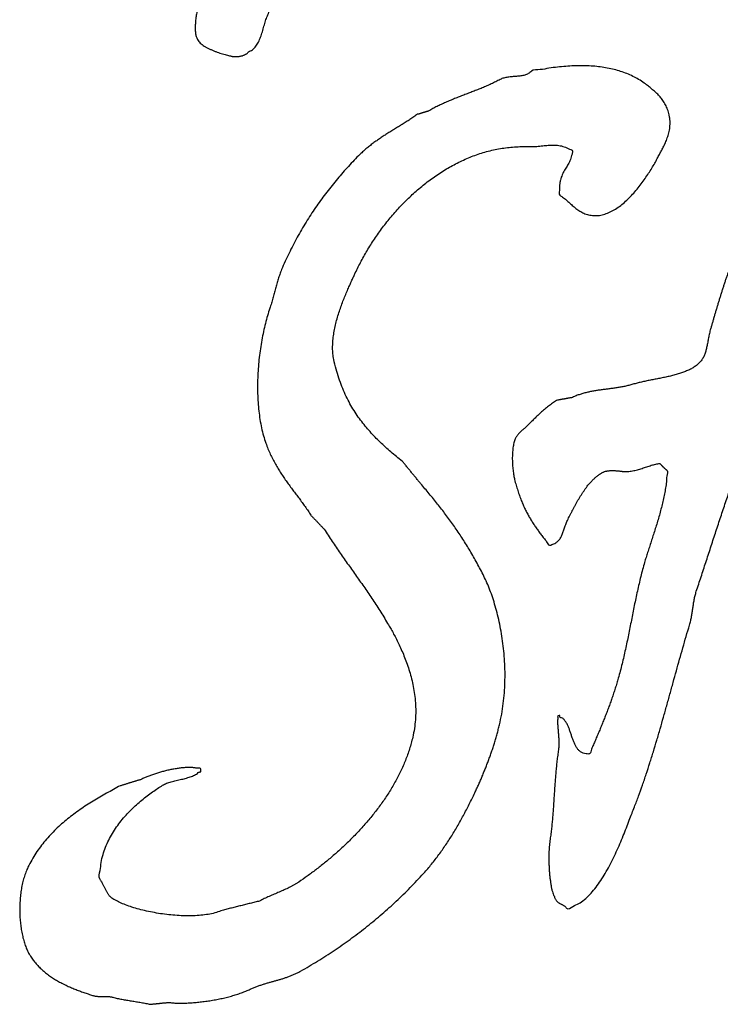
# Model space of a CAD drawing. Units: millimetres. Extents: x 0 to 420, y 0 to 297.
# Drawn here: x 354 to 356, y 190 to 192 of the extents above; entities that cross this region are included whole.
import ezdxf

# ---------------------------------------------------------------- set-up
doc = ezdxf.new("R2010")
doc.units = ezdxf.units.MM
doc.header["$LTSCALE"] = 23.1
doc.layers.add('DEF_LAYER_CURVE', color=7, linetype='CONTINUOUS')

msp = doc.modelspace()

# ---------------------------------------------------------------- linework, layer by layer
at = {"layer": 'DEF_LAYER_CURVE', "color": 40, "linetype": 'Continuous'}
for points, start_tangent, end_tangent in [([(354.50978, 192.09721), (354.51267, 192.10254), (354.5153, 192.10823), (354.5176, 192.11424), (354.51982, 192.1204), (354.52182, 192.12681), (354.52375, 192.13325), (354.5256, 192.13978), (354.52753, 192.14608), (354.52942, 192.15232), (354.53142, 192.15829), (354.53358, 192.16399), (354.53843, 192.17533), (354.54325, 192.18667), (354.54815, 192.19797), (354.55301, 192.20931), (354.55797, 192.22053), (354.56287, 192.23188), (354.56784, 192.24309), (354.57273, 192.25444), (354.57781, 192.26567), (354.58278, 192.27689), (354.58782, 192.28812), (354.59279, 192.29933), (354.59786, 192.31042), (354.60287, 192.32164), (354.60795, 192.33278), (354.61292, 192.34399), (354.62002, 192.35922), (354.62722, 192.37453), (354.63462, 192.38971), (354.64205, 192.40491), (354.64966, 192.41998), (354.65731, 192.43507), (354.66507, 192.45012), (354.67279, 192.46522), (354.68066, 192.4802), (354.68846, 192.49526), (354.6963, 192.51022), (354.70406, 192.52533), (354.71185, 192.54034), (354.7195, 192.55542), (354.72712, 192.5705), (354.73462, 192.58571), (354.73563, 192.58746), (354.73664, 192.58926), (354.7378, 192.59109), (354.73892, 192.59292), (354.74023, 192.59462), (354.7415, 192.59647), (354.7428, 192.59823), (354.74411, 192.60008), (354.74545, 192.60179), (354.74676, 192.60365), (354.74803, 192.6054), (354.74922, 192.60723), (354.75042, 192.60902), (354.7515, 192.61083), (354.75251, 192.61264), (354.75338, 192.61456), (354.7617, 192.63233), (354.77003, 192.65004), (354.77843, 192.66767), (354.78679, 192.68534), (354.7953, 192.70284), (354.80374, 192.72038), (354.81228, 192.73779), (354.82072, 192.75523), (354.82931, 192.77254), (354.83785, 192.7899), (354.8464, 192.80721), (354.85495, 192.82457), (354.8635, 192.84188), (354.87205, 192.85919), (354.8806, 192.8765), (354.88903, 192.89389), (354.89477, 192.90534), (354.90043, 192.91683), (354.90621, 192.92823), (354.91194, 192.93973), (354.91779, 192.9511), (354.92353, 192.9625), (354.9293, 192.97386), (354.93504, 192.98525), (354.94085, 192.99652), (354.94659, 193.00787), (354.95232, 193.01922), (354.95799, 193.03056), (354.96365, 193.04189), (354.96924, 193.05322), (354.9748, 193.06454), (354.98028, 193.07599), (354.98193, 193.07943), (354.98355, 193.08316), (354.98517, 193.08694), (354.98668, 193.09095), (354.9883, 193.09498), (354.98984, 193.09909), (354.99146, 193.10317), (354.99304, 193.10729), (354.99476, 193.11128), (354.99645, 193.11523), (354.99826, 193.11899), (355.00006, 193.1227), (355.00205, 193.12616), (355.00404, 193.12946), (355.00618, 193.1325), (355.00832, 193.13524), (355.01403, 193.14087), (355.02015, 193.14578), (355.02672, 193.14994), (355.03358, 193.15351), (355.04086, 193.15651), (355.04832, 193.1591), (355.05604, 193.16134), (355.06394, 193.16342), (355.07207, 193.16524), (355.08023, 193.16707), (355.08854, 193.16887), (355.09678, 193.17091), (355.10505, 193.17305), (355.11324, 193.17557), (355.1146, 193.17603)], (0.5202828, 0.853994), (0.9466586, 0.3222382)), ([(354.62289, 193.07791), (354.6295, 193.07666), (354.63633, 193.07549), (354.64331, 193.07445), (354.65058, 193.07336), (354.65796, 193.07234), (354.66567, 193.07124), (354.67349, 193.07005), (354.68205, 193.06899), (354.69063, 193.06867), (354.69928, 193.06886), (354.70793, 193.0695), (354.71666, 193.07044), (354.72534, 193.07161), (354.73402, 193.07284), (354.74259, 193.0742), (354.75116, 193.07531), (354.75959, 193.07625), (354.76791, 193.07682), (354.77605, 193.07707), (354.78409, 193.07661), (354.79184, 193.07556), (354.79941, 193.07373), (354.80669, 193.07107), (354.80597, 193.06016), (354.80383, 193.04861), (354.80052, 193.0364), (354.79612, 193.02381), (354.79087, 193.01077), (354.78489, 192.99761), (354.7784, 192.98425), (354.7714, 192.971), (354.76424, 192.95778), (354.75694, 192.94492), (354.74975, 192.93238), (354.74273, 192.92046), (354.73619, 192.90912), (354.73011, 192.89855), (354.72477, 192.88884), (354.72025, 192.88022), (354.70431, 192.84787), (354.68811, 192.81577), (354.67183, 192.7838), (354.65537, 192.752), (354.63888, 192.72025), (354.62227, 192.68867), (354.60562, 192.65708), (354.58894, 192.62563), (354.57237, 192.59406), (354.55572, 192.56252), (354.53919, 192.53086), (354.52269, 192.4992), (354.50637, 192.46737), (354.4901, 192.43546), (354.47401, 192.40333), (354.4581, 192.37108), (354.4528, 192.36016), (354.44721, 192.34927), (354.44154, 192.33828), (354.43576, 192.32737), (354.42995, 192.3163), (354.42406, 192.30522), (354.41821, 192.294), (354.41233, 192.28287), (354.40663, 192.27152), (354.40096, 192.26014), (354.39548, 192.24864), (354.39019, 192.23712), (354.38515, 192.2254), (354.38033, 192.21367), (354.37585, 192.20175), (354.37162, 192.18983), (354.37069, 192.18661), (354.3697, 192.18279), (354.36874, 192.17844), (354.36772, 192.17363), (354.36681, 192.16839), (354.3659, 192.16292), (354.36514, 192.15717), (354.36449, 192.15144), (354.36403, 192.1456), (354.36375, 192.13988), (354.36372, 192.13431), (354.36387, 192.12907), (354.36435, 192.12413), (354.36509, 192.11968), (354.36615, 192.11573), (354.36749, 192.11247), (354.36925, 192.1082), (354.372, 192.1041), (354.37563, 192.1002), (354.37995, 192.09653), (354.385, 192.09298), (354.39053, 192.08972), (354.3965, 192.08668), (354.40268, 192.08387), (354.40913, 192.08116), (354.41556, 192.07875), (354.42196, 192.07652), (354.42814, 192.07465), (354.43406, 192.07288), (354.43954, 192.07138), (354.44446, 192.07018), (354.44872, 192.0692), (354.45104, 192.06872), (354.45354, 192.06842), (354.45618, 192.0682), (354.45889, 192.06818), (354.46179, 192.0682), (354.46469, 192.06846), (354.46762, 192.06878), (354.47047, 192.06933), (354.47337, 192.06993), (354.47615, 192.07077), (354.47882, 192.07173), (354.48126, 192.07295), (354.48364, 192.07425), (354.48571, 192.0758), (354.48757, 192.0775), (354.48906, 192.07949), (354.49425, 192.08158), (354.49881, 192.0845), (354.50292, 192.08813), (354.50652, 192.09245), (354.50978, 192.09721)], (0.9794084, -0.2018891), (0.5202828, 0.853994)), ([(355.81848, 192.0957), (355.81728, 192.09361), (355.81594, 192.09166), (355.81449, 192.08978), (355.81293, 192.08802), (355.8114, 192.08623), (355.80977, 192.08451), (355.80813, 192.0828), (355.80642, 192.08117), (355.80482, 192.07941), (355.80319, 192.07769), (355.80162, 192.07589), (355.80006, 192.07414), (355.79868, 192.07218), (355.79731, 192.07026), (355.79608, 192.06817), (355.79496, 192.06605), (355.79399, 192.06347), (355.7932, 192.06087), (355.79257, 192.05815), (355.792, 192.05549), (355.79166, 192.05267), (355.79135, 192.04991), (355.79112, 192.04701), (355.79089, 192.04416), (355.7908, 192.04119), (355.7906, 192.0382), (355.79041, 192.03521), (355.79014, 192.03221), (355.78987, 192.02921), (355.78942, 192.02617), (355.78893, 192.02313), (355.78819, 192.02015), (355.78652, 192.0133), (355.78478, 192.0065), (355.783, 191.99963), (355.78115, 191.99281), (355.77934, 191.98589), (355.77742, 191.97905), (355.77542, 191.9722), (355.77338, 191.96539), (355.77135, 191.95853), (355.76928, 191.95172), (355.76714, 191.94499), (355.76492, 191.93829), (355.76274, 191.93165), (355.76048, 191.9251), (355.75815, 191.91859), (355.75578, 191.91221), (355.75255, 191.90362), (355.74914, 191.89504), (355.74558, 191.88653), (355.74183, 191.87809), (355.73805, 191.8696), (355.73413, 191.86118), (355.73016, 191.8528), (355.72612, 191.84441), (355.72212, 191.83592), (355.71808, 191.82753), (355.71412, 191.81915), (355.71012, 191.81076), (355.70626, 191.80226), (355.70241, 191.7939), (355.6987, 191.78541), (355.69507, 191.777), (355.68961, 191.76338), (355.68422, 191.74968), (355.67898, 191.7358), (355.67378, 191.72189), (355.66876, 191.70781), (355.66374, 191.69373), (355.65887, 191.67953), (355.65396, 191.66537), (355.6492, 191.65109), (355.64441, 191.6368), (355.63969, 191.62252), (355.63496, 191.6084), (355.63028, 191.59423), (355.62555, 191.58015), (355.62083, 191.56617), (355.61606, 191.55233), (355.61342, 191.54433), (355.61073, 191.53632), (355.60812, 191.52818), (355.60547, 191.52018), (355.60294, 191.51205), (355.60036, 191.50392), (355.59786, 191.4958), (355.59533, 191.48767), (355.59294, 191.47956), (355.59051, 191.47145), (355.58816, 191.46336), (355.58577, 191.4554), (355.58352, 191.44742), (355.5812, 191.43953), (355.57896, 191.43175), (355.57671, 191.42407), (355.57529, 191.4185), (355.57401, 191.4131), (355.57292, 191.40774), (355.5719, 191.40259), (355.57103, 191.39746), (355.57008, 191.39246), (355.56913, 191.38762), (355.56814, 191.38291), (355.56712, 191.37825), (355.56591, 191.3738), (355.56455, 191.36938), (355.56293, 191.3652), (355.5611, 191.36109), (355.55896, 191.35717), (355.5565, 191.35334), (355.55356, 191.34972), (355.54738, 191.34332), (355.54016, 191.33771), (355.53214, 191.33276), (355.5233, 191.3284), (355.51387, 191.32448), (355.50388, 191.3211), (355.49346, 191.31804), (355.48266, 191.31535), (355.47171, 191.31284), (355.46058, 191.31054), (355.44949, 191.30835), (355.43839, 191.30625), (355.42755, 191.30405), (355.41697, 191.3018), (355.40676, 191.29932), (355.39703, 191.29673), (355.3874, 191.294), (355.37781, 191.29173), (355.36837, 191.28977), (355.35895, 191.28822), (355.34969, 191.28679), (355.34038, 191.2855), (355.33119, 191.28433), (355.32199, 191.28316), (355.31294, 191.28181), (355.30386, 191.28037), (355.29485, 191.27869), (355.28577, 191.27675), (355.2768, 191.27434), (355.2678, 191.27158), (355.25881, 191.26827), (355.24982, 191.26448), (355.24784, 191.26413), (355.24575, 191.26376), (355.24367, 191.2634), (355.24158, 191.26303), (355.23949, 191.26266), (355.2374, 191.2623), (355.23532, 191.26193), (355.23323, 191.26156), (355.23118, 191.2612), (355.22909, 191.26084), (355.227, 191.26047), (355.22492, 191.2601), (355.22283, 191.25974), (355.22074, 191.25937), (355.21865, 191.25901), (355.21657, 191.25864), (355.21197, 191.25591), (355.20726, 191.25292), (355.20256, 191.24968), (355.19785, 191.24624), (355.19323, 191.24257), (355.18853, 191.23884), (355.18394, 191.23488), (355.17935, 191.23093), (355.17487, 191.22679), (355.17043, 191.22266), (355.1661, 191.2185), (355.16177, 191.21435), (355.15763, 191.21022), (355.15355, 191.20611), (355.14959, 191.20211), (355.14569, 191.19827), (355.14384, 191.19637), (355.14187, 191.19455), (355.13991, 191.19283), (355.13794, 191.19115), (355.13601, 191.18948), (355.13404, 191.18781), (355.13211, 191.18614), (355.13015, 191.18446), (355.12833, 191.18267), (355.12651, 191.18087), (355.1248, 191.17894), (355.1231, 191.17697), (355.12154, 191.17483), (355.12005, 191.17264), (355.11871, 191.17029), (355.11741, 191.16775), (355.11569, 191.16301), (355.1142, 191.15783), (355.113, 191.15215), (355.11198, 191.14616), (355.11134, 191.13984), (355.11084, 191.1333), (355.11057, 191.12655), (355.11051, 191.11985), (355.11068, 191.11303), (355.11103, 191.10639), (355.11152, 191.09988), (355.11213, 191.09348), (355.11295, 191.08747), (355.1138, 191.08171), (355.1148, 191.07647), (355.11583, 191.07168), (355.11953, 191.05824), (355.12338, 191.04557), (355.12744, 191.03367), (355.1316, 191.02239), (355.13602, 191.01188), (355.14061, 191.00186), (355.14542, 190.99236), (355.15042, 190.98319), (355.15566, 190.9745), (355.16105, 190.96604), (355.16673, 190.95778), (355.17252, 190.94959), (355.17863, 190.94155), (355.18486, 190.93343), (355.19131, 190.92521), (355.19799, 190.91678)], (-0.553654, -0.8327468), (0.9851498, -0.1716972)), ([(355.15541, 192.0336), (355.15199, 192.03049), (355.14816, 192.02805), (355.14403, 192.02609), (355.13964, 192.02463), (355.13506, 192.02348), (355.13027, 192.02264), (355.12532, 192.02197), (355.12026, 192.02157), (355.1152, 192.02113), (355.11015, 192.02073), (355.10513, 192.02024), (355.10011, 192.01966), (355.09531, 192.01877), (355.09059, 192.01764), (355.08612, 192.01617), (355.08185, 192.01429), (355.07151, 192.00888), (355.06096, 192.00382), (355.05032, 191.999), (355.03954, 191.9945), (355.02872, 191.99009), (355.01786, 191.98586), (355.00701, 191.98169), (354.99611, 191.97756), (354.98536, 191.97331), (354.97465, 191.96912), (354.96405, 191.96479), (354.95353, 191.96033), (354.94326, 191.95563), (354.93318, 191.95075), (354.92332, 191.94553), (354.91361, 191.94003), (354.91207, 191.93946), (354.91042, 191.93903), (354.90878, 191.93844), (354.90713, 191.93801), (354.90549, 191.93742), (354.90384, 191.93698), (354.90219, 191.93655), (354.90055, 191.93611), (354.89901, 191.93555), (354.89736, 191.93511), (354.89572, 191.93457), (354.89407, 191.93414), (354.89243, 191.93355), (354.89078, 191.93311), (354.88913, 191.93268), (354.88749, 191.93224), (354.87855, 191.92599), (354.8695, 191.92007), (354.86042, 191.91424), (354.85134, 191.90856), (354.84229, 191.90293), (354.8332, 191.89735), (354.82419, 191.89177), (354.81517, 191.8862), (354.80635, 191.88042), (354.79756, 191.87459), (354.78891, 191.86854), (354.78035, 191.86231), (354.77197, 191.85576), (354.76377, 191.84896), (354.7558, 191.84179), (354.74797, 191.83431), (354.73456, 191.82029), (354.72125, 191.80598), (354.70824, 191.79129), (354.69539, 191.77627), (354.6829, 191.76083), (354.67063, 191.74504), (354.6587, 191.72885), (354.64699, 191.71237), (354.63573, 191.69537), (354.62476, 191.67808), (354.61416, 191.66036), (354.60389, 191.64235), (354.59407, 191.62383), (354.58465, 191.60499), (354.57568, 191.58578), (354.56708, 191.5662), (354.56489, 191.56054), (354.5628, 191.55501), (354.56091, 191.5494), (354.55905, 191.5439), (354.55741, 191.5383), (354.55576, 191.53274), (354.55423, 191.52715), (354.55263, 191.52155), (354.55114, 191.51582), (354.54964, 191.51019), (354.54811, 191.50446), (354.54651, 191.49871), (354.54491, 191.49281), (354.54316, 191.48699), (354.5413, 191.48105), (354.5393, 191.47508), (354.53391, 191.45764), (354.52892, 191.43933), (354.52446, 191.42017), (354.52052, 191.40037), (354.5172, 191.37994), (354.51448, 191.35912), (354.51245, 191.33803), (354.51105, 191.31685), (354.5105, 191.29553), (354.51067, 191.27438), (354.51165, 191.25347), (354.51347, 191.23296), (354.51624, 191.21291), (354.51985, 191.19355), (354.52448, 191.1749), (354.53002, 191.15726), (354.53508, 191.14401), (354.54054, 191.13153), (354.5464, 191.11955), (354.55247, 191.10816), (354.55894, 191.09713), (354.56556, 191.08657), (354.57243, 191.07625), (354.57941, 191.0663), (354.58657, 191.05642), (354.59376, 191.04675), (354.601, 191.03709), (354.60819, 191.02747), (354.61539, 191.0178), (354.62244, 191.0079), (354.62942, 190.99785), (354.6361, 190.98745), (354.6381, 190.98544), (354.6401, 190.98342), (354.6421, 190.98141), (354.64398, 190.97933), (354.64598, 190.97732), (354.64787, 190.97528), (354.64986, 190.97327), (354.65175, 190.97109), (354.65375, 190.96908), (354.65564, 190.96704), (354.65764, 190.96503), (354.65952, 190.96285), (354.66152, 190.96084), (354.66341, 190.9588), (354.66541, 190.95679), (354.66729, 190.95461), (354.67666, 190.94015), (354.68605, 190.92594), (354.69556, 190.912), (354.70506, 190.8981), (354.71471, 190.88443), (354.72433, 190.87075), (354.73401, 190.85718), (354.74362, 190.8435), (354.75331, 190.82989), (354.76292, 190.81616), (354.7725, 190.80228), (354.78197, 190.78813), (354.7914, 190.77383), (354.80073, 190.75917), (354.80995, 190.74424), (354.81899, 190.72888), (354.82483, 190.71882), (354.83105, 190.70755), (354.83754, 190.69525), (354.84407, 190.68186), (354.85064, 190.6676), (354.85693, 190.65236), (354.86293, 190.63632), (354.86835, 190.61944), (354.87323, 190.60198), (354.87723, 190.58377), (354.88032, 190.565), (354.8822, 190.54563), (354.88295, 190.52592), (354.88221, 190.50569), (354.87992, 190.48515), (354.87591, 190.4642), (354.86836, 190.43677), (354.85876, 190.40992), (354.84731, 190.38378), (354.83414, 190.35831), (354.81949, 190.33368), (354.80344, 190.30983), (354.78624, 190.28682), (354.76802, 190.2646), (354.74908, 190.24345), (354.72941, 190.2231), (354.70929, 190.20381), (354.68883, 190.18549), (354.66832, 190.1683), (354.64781, 190.15214), (354.6275, 190.13715), (354.60759, 190.12326), (354.6022, 190.1198), (354.59661, 190.11646), (354.59095, 190.11334), (354.58515, 190.11031), (354.57934, 190.10751), (354.57346, 190.10476), (354.56754, 190.10214), (354.56154, 190.09946), (354.55562, 190.09695), (354.5497, 190.09443), (354.54382, 190.09192), (354.53793, 190.08931), (354.5322, 190.08673), (354.52643, 190.08404), (354.5208, 190.08128), (354.51521, 190.07833), (354.50972, 190.07707), (354.50423, 190.07566), (354.49874, 190.07435), (354.49325, 190.07294), (354.48776, 190.07169), (354.48227, 190.07028), (354.47678, 190.06887), (354.47129, 190.06746), (354.4658, 190.0662), (354.46031, 190.0648), (354.45482, 190.06339), (354.44933, 190.06198), (354.44384, 190.06072), (354.43835, 190.05932), (354.43286, 190.05791), (354.42737, 190.0565), (354.41377, 190.05155), (354.3984, 190.04782), (354.38169, 190.04533), (354.36381, 190.04386), (354.34514, 190.04354), (354.32588, 190.04415), (354.30639, 190.04565), (354.28686, 190.04794), (354.26769, 190.05107), (354.2491, 190.05485), (354.23139, 190.05923), (354.21477, 190.06404), (354.19961, 190.06941), (354.18618, 190.07508), (354.17472, 190.08105), (354.1655, 190.08716), (354.16332, 190.08919)], (-0.7675043, -0.6410438), (-0.7073811, 0.7068323)), ([(355.43913, 191.8053), (355.44592, 191.81693), (355.45185, 191.82767), (355.45676, 191.8374), (355.45885, 191.84136), (355.46109, 191.84565), (355.46351, 191.85011), (355.46596, 191.85497), (355.46849, 191.85995), (355.47094, 191.86525), (355.47331, 191.8707), (355.47547, 191.87654), (355.47747, 191.88251), (355.47914, 191.88871), (355.48052, 191.89516), (355.48142, 191.90187), (355.48191, 191.90875), (355.48182, 191.91587), (355.48113, 191.92324), (355.47975, 191.93083), (355.47815, 191.93725), (355.47616, 191.9434), (355.47384, 191.94915), (355.47119, 191.95459), (355.46832, 191.9597), (355.4652, 191.96452), (355.46186, 191.96906), (355.4583, 191.97336), (355.45468, 191.9774), (355.45087, 191.98126), (355.44695, 191.98491), (355.44292, 191.98844), (355.43893, 191.99178), (355.43487, 191.9951), (355.43088, 191.99829), (355.42682, 192.00142), (355.41443, 192.01023), (355.40127, 192.01811), (355.38749, 192.02495), (355.37303, 192.03084), (355.35803, 192.03574), (355.3423, 192.03967), (355.32606, 192.04268), (355.30917, 192.04489), (355.29181, 192.04613), (355.27384, 192.04662), (355.25539, 192.04623), (355.23633, 192.0452), (355.21683, 192.04326), (355.19683, 192.04073), (355.17639, 192.03744), (355.15541, 192.0336)], (0.5185688, 0.8550359), (-0.7675043, -0.6410438)), ([(354.05595, 189.88165), (354.05965, 189.87985), (354.06996, 189.87516), (354.08038, 189.87078), (354.09094, 189.86672), (354.10142, 189.86295), (354.1119, 189.85942), (354.12224, 189.85601), (354.12536, 189.85523), (354.12841, 189.85459), (354.13139, 189.85417), (354.13425, 189.85384), (354.13715, 189.85371), (354.14001, 189.85362), (354.14287, 189.85368), (354.14569, 189.85363), (354.14859, 189.8537), (354.15145, 189.85376), (354.15442, 189.85374), (354.15732, 189.85355), (354.16037, 189.8534), (354.16345, 189.85296), (354.16661, 189.85243), (354.16984, 189.85157), (354.17492, 189.85039), (354.1801, 189.84913), (354.1855, 189.84806), (354.19094, 189.84695), (354.19655, 189.84601), (354.20221, 189.84504), (354.20794, 189.84412), (354.21363, 189.84305), (354.21944, 189.84215), (354.22517, 189.84123), (354.23089, 189.84032), (354.23651, 189.83939), (354.2421, 189.83844), (354.24753, 189.83738), (354.25286, 189.8363), (354.25797, 189.83512), (354.26072, 189.83546), (354.26335, 189.83577), (354.2661, 189.83611), (354.26874, 189.83628), (354.27149, 189.83661), (354.27413, 189.83683), (354.27677, 189.83714), (354.27941, 189.83731), (354.28215, 189.83765), (354.28479, 189.83796), (354.28743, 189.83828), (354.29007, 189.83845), (354.29282, 189.83878), (354.29546, 189.83895), (354.29809, 189.83926), (354.30073, 189.83943), (354.31057, 189.8385), (354.32114, 189.83799), (354.3324, 189.8379), (354.34417, 189.83814), (354.35649, 189.83888), (354.36909, 189.83991), (354.38196, 189.84138), (354.39492, 189.84306), (354.408, 189.84531), (354.42093, 189.84778), (354.4337, 189.85066), (354.44611, 189.85377), (354.45818, 189.85732), (354.4697, 189.86112), (354.48064, 189.86525), (354.4908, 189.8696), (354.49884, 189.87323), (354.50673, 189.87639), (354.51456, 189.87924), (354.52227, 189.88177), (354.52999, 189.88421), (354.53757, 189.88643), (354.5451, 189.88854), (354.55257, 189.89059), (354.56003, 189.89279), (354.56746, 189.89493), (354.57489, 189.89732), (354.58224, 189.89984), (354.58966, 189.90272), (354.597, 189.90578), (354.60438, 189.90929), (354.61172, 189.91319), (354.63209, 189.92504), (354.65205, 189.93702), (354.67168, 189.94938), (354.69087, 189.96191), (354.70976, 189.97488), (354.72832, 189.98808), (354.74654, 190.00163), (354.76444, 190.01541), (354.78207, 190.02968), (354.79941, 190.04425), (354.81645, 190.05916), (354.83316, 190.07436), (354.84968, 190.09001), (354.8659, 190.10596), (354.8819, 190.12237), (354.89761, 190.13906), (354.90688, 190.14941), (354.91592, 190.16001), (354.92474, 190.17096), (354.93331, 190.18207), (354.94176, 190.1936), (354.94991, 190.20523), (354.95795, 190.21713), (354.96574, 190.22928), (354.97345, 190.24172), (354.98086, 190.2543), (354.9882, 190.26711), (354.99528, 190.28003), (355.00229, 190.29323), (355.00904, 190.30648), (355.01567, 190.31991), (355.02209, 190.33339), (355.02634, 190.34251), (355.03056, 190.35172), (355.0347, 190.36112), (355.03876, 190.37055), (355.04279, 190.38022), (355.04674, 190.38988), (355.05066, 190.39978), (355.05439, 190.40969), (355.05812, 190.41985), (355.0617, 190.43004), (355.06518, 190.44045), (355.06846, 190.45082), (355.07168, 190.46144), (355.07467, 190.47206), (355.07755, 190.48286), (355.08021, 190.49372), (355.08543, 190.51862), (355.08926, 190.54362), (355.0918, 190.56874), (355.09306, 190.59374), (355.09326, 190.61864), (355.09232, 190.6432), (355.09047, 190.6674), (355.08763, 190.69104), (355.08403, 190.71414), (355.07966, 190.73643), (355.07461, 190.75785), (355.06886, 190.77827), (355.06269, 190.79767), (355.05601, 190.81576), (355.04897, 190.8326), (355.04158, 190.84785), (355.03357, 190.86333), (355.02541, 190.87835), (355.01719, 190.89301), (355.00878, 190.9072), (355.0003, 190.92112), (354.99164, 190.93467), (354.98291, 190.94797), (354.97397, 190.96088), (354.96498, 190.97373), (354.95578, 190.98625), (354.94648, 190.9987), (354.93691, 191.01086), (354.92731, 191.02302), (354.91742, 191.03502), (354.90742, 191.047), (354.89712, 191.05884), (354.89445, 191.06221), (354.89179, 191.06549), (354.88912, 191.06881), (354.88634, 191.07207), (354.88367, 191.07529), (354.881, 191.07867), (354.87834, 191.08199), (354.87556, 191.08534), (354.87289, 191.08857), (354.87022, 191.09194), (354.86755, 191.09527), (354.86477, 191.09862), (354.86211, 191.10184), (354.85933, 191.1052), (354.85666, 191.10857), (354.85388, 191.11192), (354.84081, 191.12283), (354.82784, 191.1339), (354.8151, 191.14511), (354.80249, 191.15673), (354.79025, 191.16867), (354.77834, 191.18121), (354.76686, 191.19426), (354.75574, 191.20807), (354.74524, 191.22258), (354.73529, 191.23802), (354.72591, 191.2544), (354.71718, 191.27188), (354.70925, 191.29048), (354.70204, 191.31049), (354.69567, 191.33183), (354.69012, 191.35465), (354.6881, 191.36793), (354.68733, 191.38179), (354.6878, 191.39595), (354.68929, 191.4104), (354.69178, 191.42487), (354.69496, 191.43947), (354.69887, 191.4539), (354.70319, 191.4681), (354.70799, 191.48185), (354.71301, 191.49519), (354.71819, 191.50792), (354.72326, 191.51994), (354.72827, 191.53106), (354.73291, 191.54128), (354.73713, 191.5504), (354.74077, 191.55837), (354.75473, 191.58634), (354.77049, 191.61422), (354.78812, 191.6417), (354.80745, 191.66858), (354.82847, 191.69454), (354.85096, 191.71947), (354.87501, 191.743), (354.90043, 191.76504), (354.92722, 191.78521), (354.95523, 191.80333), (354.98448, 191.8192), (355.0147, 191.83258), (355.04601, 191.84315), (355.07818, 191.85077), (355.11123, 191.85509), (355.145, 191.8561), (355.15307, 191.85599), (355.16073, 191.85625), (355.1681, 191.85671), (355.17517, 191.85736), (355.18206, 191.85798), (355.1887, 191.85865), (355.19518, 191.8592), (355.20149, 191.85961), (355.2078, 191.85969), (355.21403, 191.85945), (355.22024, 191.85872), (355.22641, 191.85759), (355.2327, 191.85573), (355.23902, 191.85335), (355.2455, 191.85015), (355.25114, 191.84771)], (0.8963456, -0.4433561), (0.7271462, -0.6864827)), ([(355.25114, 191.84771), (355.2521, 191.84614), (355.25107, 191.83847), (355.24944, 191.83168), (355.24736, 191.82551), (355.24488, 191.82), (355.24217, 191.8148), (355.23927, 191.80985), (355.23634, 191.80506), (355.23334, 191.80019), (355.23056, 191.79503), (355.22793, 191.78964), (355.22563, 191.78372), (355.2237, 191.77723), (355.22233, 191.76984), (355.22152, 191.76167), (355.22141, 191.75235), (355.22205, 191.74187), (355.2267, 191.73879), (355.23113, 191.73553), (355.23541, 191.7321), (355.23955, 191.72854), (355.24365, 191.72483), (355.24771, 191.72126), (355.25181, 191.71759), (355.25588, 191.71407), (355.26016, 191.71059), (355.26452, 191.70731), (355.26913, 191.70423), (355.27388, 191.70152), (355.27896, 191.69901), (355.28433, 191.69695), (355.29011, 191.69531), (355.2962, 191.69421), (355.3093, 191.69351), (355.3222, 191.69533), (355.33496, 191.69934), (355.34742, 191.70537), (355.35964, 191.71303), (355.37145, 191.72215), (355.38285, 191.73247), (355.39372, 191.74379), (355.40414, 191.75567), (355.41391, 191.76807), (355.42305, 191.78061), (355.43145, 191.79316), (355.43913, 191.8053)], (0.7271462, -0.6864827), (0.5185688, 0.8550359)), ([(355.53503, 190.76422), (355.53568, 190.76906), (355.53641, 190.77397), (355.53714, 190.77882), (355.53794, 190.78369), (355.53878, 190.78857), (355.53981, 190.79348), (355.54094, 190.7984), (355.54229, 190.80337), (355.54379, 190.80821), (355.54945, 190.82526), (355.55503, 190.84225), (355.56061, 190.85938), (355.56618, 190.87647), (355.57184, 190.89371), (355.57742, 190.91089), (355.58303, 190.92813), (355.58861, 190.94522), (355.5943, 190.96242), (355.59995, 190.97952), (355.60564, 190.99652), (355.61126, 191.01342), (355.61702, 191.03029), (355.62272, 191.0469), (355.62852, 191.06339), (355.63426, 191.07966), (355.63487, 191.08134), (355.63529, 191.0829), (355.63565, 191.08443), (355.63589, 191.08591), (355.63613, 191.08743), (355.63631, 191.08884), (355.63644, 191.09024), (355.63654, 191.09159), (355.63675, 191.09305), (355.63685, 191.0944), (355.63706, 191.09576), (355.63719, 191.09712), (355.63751, 191.0986), (355.63786, 191.09999), (355.63833, 191.1014), (355.63883, 191.10282), (355.64034, 191.10634), (355.64185, 191.10971), (355.64348, 191.11314), (355.6451, 191.11653), (355.64683, 191.12009), (355.64849, 191.12348), (355.65022, 191.12694), (355.65188, 191.13033), (355.65361, 191.13388), (355.65534, 191.13734), (355.657, 191.14088), (355.65862, 191.14432), (355.66024, 191.14785), (355.66175, 191.15137), (355.66319, 191.15492), (355.66456, 191.15841), (355.679, 191.16824), (355.69393, 191.17701), (355.70937, 191.18505), (355.72516, 191.19225), (355.74142, 191.19895), (355.75791, 191.20514), (355.77466, 191.21099), (355.79152, 191.21646), (355.80861, 191.22192), (355.82565, 191.22728), (355.8427, 191.23273), (355.85963, 191.23827), (355.87646, 191.24413), (355.89302, 191.25048), (355.90936, 191.25734), (355.92528, 191.26487), (355.92737, 191.26523), (355.92946, 191.2656), (355.93155, 191.26597), (355.93363, 191.26633), (355.93572, 191.2667), (355.93781, 191.26707), (355.9399, 191.26743), (355.94195, 191.26779), (355.94404, 191.26816), (355.94612, 191.26852), (355.94821, 191.26889), (355.9503, 191.26926), (355.95239, 191.26962), (355.95447, 191.26999), (355.95656, 191.27036), (355.95854, 191.2707), (355.96263, 191.27251), (355.9665, 191.27422), (355.97031, 191.27573), (355.97393, 191.27705), (355.97751, 191.27807), (355.98095, 191.27892), (355.98429, 191.27951), (355.98751, 191.27983), (355.99074, 191.27981), (355.99378, 191.2795), (355.9968, 191.27885), (355.99974, 191.27794), (356.00265, 191.27658), (356.00545, 191.2749), (356.00822, 191.27278), (356.01088, 191.27034), (356.01107, 191.26771)], (0.1388048, 0.9903198), (-0.1032269, -0.9946578)), ([(355.19799, 190.91678), (355.20366, 190.91836), (355.20852, 190.9202), (355.21279, 190.92248), (355.21637, 190.92503), (355.21949, 190.92799), (355.22215, 190.93116), (355.22443, 190.93467), (355.22638, 190.93836), (355.22821, 190.94237), (355.22979, 190.94659), (355.23133, 190.95105), (355.23284, 190.9556), (355.23445, 190.96041), (355.23617, 190.96529), (355.23814, 190.97032), (355.24034, 190.97533), (355.24304, 190.98108), (355.24585, 190.98684), (355.24881, 190.99278), (355.25181, 190.99867), (355.25502, 191.0047), (355.25827, 191.01074), (355.26163, 191.01675), (355.26503, 191.02267), (355.26858, 191.02861), (355.27216, 191.03436), (355.27582, 191.04002), (355.27944, 191.04539), (355.28317, 191.05072), (355.28687, 191.05566), (355.29057, 191.06035), (355.29428, 191.06469), (355.29584, 191.06644), (355.29748, 191.06816), (355.29926, 191.06995), (355.30104, 191.07164), (355.30297, 191.07346), (355.30494, 191.07518), (355.30698, 191.07692), (355.30895, 191.07854), (355.31102, 191.08024), (355.3131, 191.08178), (355.31518, 191.08333), (355.31722, 191.08472), (355.3193, 191.08607), (355.32127, 191.08726), (355.32317, 191.08838), (355.32499, 191.08924), (355.32737, 191.0903), (355.32989, 191.09104), (355.33268, 191.09167), (355.33557, 191.09208), (355.33868, 191.09243), (355.3418, 191.09263), (355.34499, 191.0927), (355.34818, 191.09262), (355.35141, 191.0926), (355.35457, 191.09241), (355.35765, 191.09222), (355.36055, 191.09189), (355.36334, 191.09164), (355.36587, 191.09134), (355.36818, 191.09111), (355.37017, 191.09077), (355.37611, 191.09043), (355.38202, 191.09053), (355.38784, 191.09107), (355.39359, 191.09193), (355.39934, 191.09318), (355.40501, 191.09462), (355.41061, 191.09624), (355.41614, 191.09795), (355.42166, 191.09986), (355.42711, 191.1017), (355.43248, 191.10348), (355.43772, 191.10509), (355.44295, 191.10665), (355.44807, 191.10785), (355.45313, 191.10883), (355.45804, 191.1094), (355.459, 191.10838), (355.45989, 191.10731), (355.46089, 191.10625), (355.46185, 191.10509), (355.46296, 191.10411), (355.46399, 191.10296), (355.4651, 191.10187), (355.46614, 191.10072), (355.46728, 191.09974), (355.46839, 191.09871), (355.4695, 191.09772), (355.47061, 191.09668), (355.47172, 191.09584), (355.47279, 191.0949), (355.47382, 191.09405), (355.47482, 191.09319), (355.47438, 191.07976), (355.47318, 191.06591), (355.47131, 191.05189), (355.46879, 191.03766), (355.46583, 191.02339), (355.46243, 191.00906), (355.45873, 190.99476), (355.45467, 190.98041), (355.45049, 190.96633), (355.44617, 190.95242), (355.44177, 190.93879), (355.43741, 190.92537), (355.43323, 190.91247), (355.42915, 190.89989), (355.42536, 190.88784), (355.4219, 190.8763), (355.41731, 190.85964), (355.41294, 190.84276), (355.4089, 190.82585), (355.40497, 190.80876), (355.4013, 190.79167), (355.39773, 190.77449), (355.39432, 190.75734), (355.39083, 190.74004), (355.38745, 190.72289), (355.384, 190.70564), (355.38048, 190.68852), (355.37677, 190.67132), (355.37295, 190.65435), (355.36887, 190.63728), (355.36457, 190.62038), (355.35995, 190.60351), (355.35652, 190.59163), (355.35284, 190.5798), (355.34905, 190.5681)], (0.9851498, -0.1716972), (-0.3150381, -0.949079)), ([(355.21727, 190.51287), (355.2175, 190.50979), (355.21721, 190.50487), (355.21715, 190.49993), (355.21726, 190.49493), (355.21756, 190.49), (355.21789, 190.48499), (355.21834, 190.47995), (355.21871, 190.47484), (355.21919, 190.46975), (355.21957, 190.4646), (355.21987, 190.45938), (355.22002, 190.45404), (355.22007, 190.44868), (355.21985, 190.44317), (355.21942, 190.43753), (355.21866, 190.43179), (355.21687, 190.41847), (355.21522, 190.40508), (355.21386, 190.39184), (355.21262, 190.37847), (355.21155, 190.36528), (355.2106, 190.35206), (355.20972, 190.3389), (355.2088, 190.32564), (355.20799, 190.3126), (355.20711, 190.29944), (355.20616, 190.28637), (355.20505, 190.27317), (355.20392, 190.26012), (355.20249, 190.24696), (355.20087, 190.23387), (355.199, 190.22069), (355.19807, 190.21299), (355.19734, 190.20454), (355.19686, 190.19559), (355.19657, 190.18608), (355.19658, 190.17638), (355.19677, 190.16647), (355.19718, 190.15659), (355.19782, 190.14675), (355.19867, 190.13725), (355.19973, 190.12808), (355.20094, 190.11943), (355.20233, 190.1114), (355.20393, 190.10419), (355.2057, 190.09785), (355.20762, 190.09262), (355.20963, 190.08845), (355.21076, 190.0853), (355.21207, 190.08247), (355.21355, 190.08017), (355.21515, 190.07809), (355.21692, 190.07643), (355.21873, 190.07497), (355.22069, 190.07374), (355.2226, 190.0725), (355.2247, 190.07154), (355.22676, 190.07047), (355.22886, 190.06941), (355.23085, 190.06824), (355.23288, 190.06702), (355.2348, 190.06543), (355.23669, 190.0637), (355.23839, 190.06153), (355.25299, 190.06562), (355.26687, 190.07244), (355.28011, 190.08196), (355.29266, 190.09357), (355.30465, 190.1073), (355.31597, 190.12263), (355.32669, 190.13934), (355.33677, 190.15702), (355.34637, 190.17554), (355.35538, 190.19451), (355.36384, 190.21363), (355.37172, 190.2325), (355.37912, 190.25099), (355.38598, 190.26864), (355.39233, 190.28527), (355.39815, 190.30038), (355.40777, 190.3257), (355.41698, 190.35136), (355.42586, 190.37739), (355.43441, 190.40372), (355.44277, 190.4304), (355.4508, 190.45722), (355.45872, 190.48432), (355.46641, 190.51143), (355.47411, 190.53879), (355.48169, 190.56613), (355.48928, 190.59351), (355.49679, 190.62078), (355.50441, 190.64803), (355.51207, 190.67513), (355.51988, 190.70211), (355.5278, 190.72877), (355.52933, 190.73406), (355.53061, 190.73921), (355.53178, 190.74429), (355.53269, 190.74933), (355.53357, 190.75436), (355.5343, 190.75926), (355.53503, 190.76422)], (0.0072349, -0.9999738), (0.1388048, 0.9903198)), ([(355.34905, 190.5681), (355.34512, 190.55653), (355.3411, 190.54514), (355.33694, 190.53382), (355.33271, 190.52263), (355.32836, 190.51143), (355.32398, 190.50046), (355.31956, 190.48954), (355.3151, 190.47871), (355.31057, 190.46792), (355.30604, 190.45732), (355.3015, 190.44667), (355.29701, 190.43613), (355.29247, 190.42559), (355.28426, 190.42537), (355.27724, 190.4269), (355.27131, 190.43005), (355.26621, 190.43447), (355.26198, 190.44013), (355.2583, 190.44662), (355.25512, 190.45385), (355.2522, 190.46141), (355.24956, 190.46937), (355.24686, 190.47727), (355.24408, 190.48501), (355.24094, 190.49224), (355.23747, 190.49887), (355.23335, 190.50455), (355.22855, 190.50917), (355.22276, 190.51234), (355.22276, 190.51264), (355.22276, 190.51278), (355.22276, 190.51308), (355.22276, 190.51323), (355.22275, 190.51352), (355.22275, 190.51367), (355.22275, 190.51382), (355.22275, 190.51396), (355.22275, 190.51426), (355.22275, 190.51441), (355.22274, 190.51465), (355.22274, 190.5148), (355.22274, 190.5151), (355.22274, 190.51524), (355.22274, 190.51539), (355.22274, 190.51554), (355.22252, 190.5155), (355.22219, 190.51544), (355.22193, 190.5154), (355.2216, 190.51534), (355.22138, 190.5153), (355.22105, 190.51524), (355.22072, 190.51518), (355.22039, 190.51513), (355.22017, 190.51509), (355.21984, 190.51503), (355.21951, 190.51497), (355.21918, 190.51491), (355.21897, 190.51488), (355.21864, 190.51482), (355.21831, 190.51476), (355.21798, 190.5147), (355.21727, 190.51287)], (-0.3150381, -0.949079), (0.0072349, -0.9999738)), ([(354.31615, 190.38991), (354.30626, 190.38802), (354.29645, 190.38586), (354.28668, 190.3834), (354.27709, 190.38069), (354.26769, 190.37766), (354.2587, 190.37455), (354.2501, 190.37122), (354.24203, 190.36788), (354.23454, 190.3644), (354.23157, 190.36358), (354.22861, 190.36262), (354.22565, 190.36176), (354.22268, 190.36079), (354.21972, 190.35998), (354.21676, 190.35901), (354.21379, 190.35805), (354.21083, 190.35709), (354.20787, 190.35627), (354.2049, 190.35531), (354.20194, 190.35434), (354.19898, 190.35338), (354.19602, 190.35256), (354.19305, 190.3516), (354.19009, 190.35064), (354.18709, 190.34967), (354.17117, 190.34126), (354.15518, 190.33254), (354.1393, 190.3235), (354.1235, 190.31402), (354.10795, 190.30425), (354.09267, 190.29389), (354.07772, 190.28314), (354.06315, 190.27176), (354.04912, 190.25999), (354.03558, 190.24752), (354.02271, 190.23447), (354.0105, 190.22065), (353.99907, 190.20623), (353.98841, 190.19107), (353.97868, 190.17507), (353.96987, 190.15821), (353.9649, 190.1466), (353.96064, 190.13408), (353.95719, 190.12097), (353.95441, 190.10718), (353.95244, 190.09314), (353.95113, 190.07878), (353.95055, 190.06434), (353.95056, 190.04982), (353.95134, 190.03557), (353.95274, 190.02158), (353.95479, 190.00806), (353.95743, 189.99498), (353.96073, 189.9827), (353.96456, 189.97121), (353.96901, 189.96076), (353.97397, 189.95134), (353.98032, 189.94181), (353.98729, 189.93279), (353.99488, 189.92442), (354.00294, 189.91653), (354.01151, 189.90927), (354.02048, 189.90247), (354.02988, 189.89619), (354.03951, 189.89025), (354.04949, 189.88491), (354.05595, 189.88165)], (-0.9856884, -0.1685778), (0.8963456, -0.4433561)), ([(354.16332, 190.08919), (354.16129, 190.0914), (354.15943, 190.09378), (354.15765, 190.09627), (354.15605, 190.09905), (354.15449, 190.10182), (354.153, 190.10476), (354.15151, 190.10765), (354.15016, 190.11077), (354.14871, 190.11376), (354.14725, 190.11676), (354.14576, 190.1197), (354.14423, 190.12258), (354.14259, 190.12535), (354.14089, 190.128), (354.13896, 190.13042), (354.13967, 190.15035), (354.1423, 190.16942), (354.14673, 190.18779), (354.15268, 190.20528), (354.16017, 190.22206), (354.16884, 190.23796), (354.17865, 190.25308), (354.18931, 190.26732), (354.20079, 190.28086), (354.21279, 190.2935), (354.2252, 190.30528), (354.2378, 190.31621), (354.25051, 190.32638), (354.26302, 190.33552), (354.27527, 190.34387), (354.28698, 190.35125), (354.29144, 190.3537), (354.29633, 190.3558), (354.30164, 190.35776), (354.3072, 190.35938), (354.31309, 190.36095), (354.31909, 190.3624), (354.32521, 190.36387), (354.33128, 190.36523), (354.33743, 190.36675), (354.34336, 190.36834), (354.34918, 190.37005), (354.35463, 190.37189), (354.35978, 190.37408), (354.36449, 190.37643), (354.36876, 190.3792), (354.37237, 190.3822), (354.3727, 190.38225), (354.37302, 190.38231), (354.37335, 190.38237), (354.37357, 190.38241), (354.3739, 190.38247), (354.37423, 190.38252), (354.37456, 190.38258), (354.37478, 190.38262), (354.37511, 190.38268), (354.37544, 190.38274), (354.37577, 190.38279), (354.37599, 190.38283), (354.37632, 190.38289), (354.37654, 190.38293), (354.37687, 190.38299), (354.37709, 190.38303), (354.37709, 190.38347), (354.37708, 190.38391), (354.37708, 190.38435), (354.37708, 190.38465), (354.37707, 190.38509), (354.37707, 190.38553), (354.37707, 190.38598), (354.37706, 190.38627), (354.37706, 190.38671), (354.37706, 190.38716), (354.37705, 190.3876), (354.37705, 190.38789), (354.37705, 190.38834), (354.37704, 190.38868), (354.37704, 190.38912), (354.37704, 190.38942), (354.36983, 190.39126), (354.36194, 190.39238), (354.35353, 190.39293), (354.34462, 190.39289), (354.33542, 190.39241), (354.32586, 190.39137), (354.31615, 190.38991)], (-0.7073811, 0.7068323), (-0.9856884, -0.1685778))]:
    msp.add_spline(points, degree=3, dxfattribs=dict(at, start_tangent=start_tangent, end_tangent=end_tangent))

doc.saveas('drawing.dxf')
